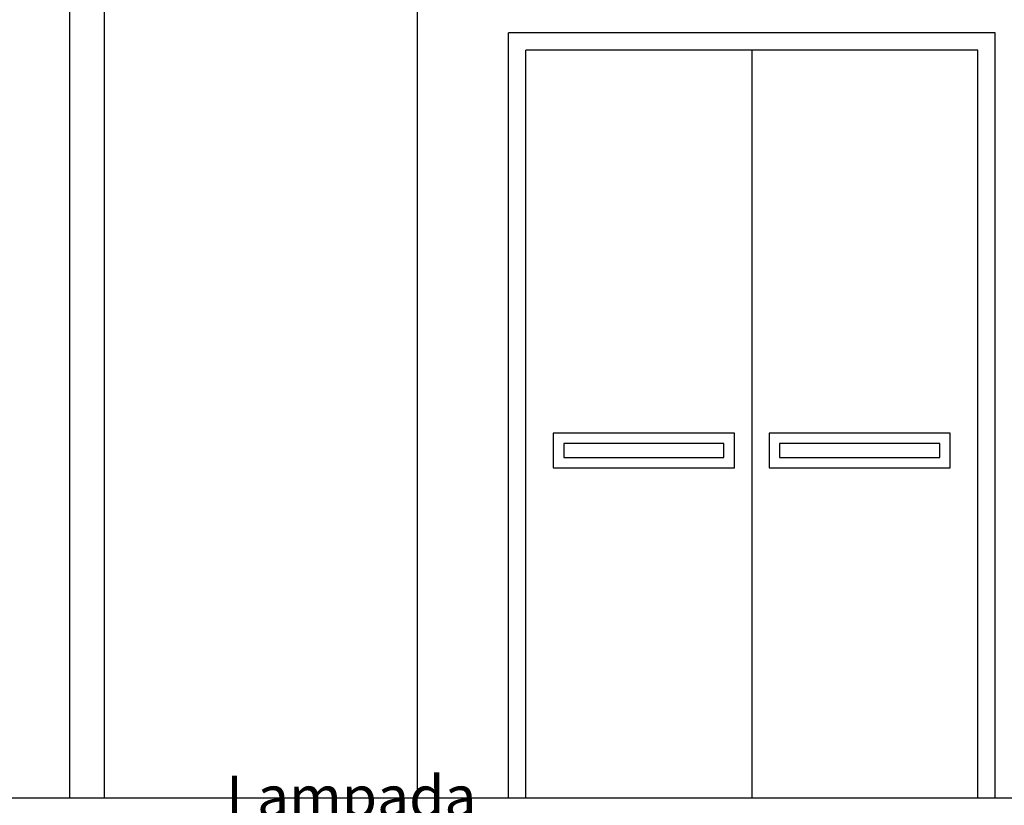
# Model space of a CAD drawing. Units: inches. Extents: x 8921 to 24336, y -3732 to -3490.
# Drawn here: x 9377 to 9380, y -3559 to -3557 of the extents above; entities that cross this region are included whole.
import ezdxf

# ---------------------------------------------------------------- set-up
doc = ezdxf.new("R2010")
doc.units = ezdxf.units.IN
doc.header["$MEASUREMENT"] = 0
for name, color, linetype in [('A_INF_VIS', 8, 'Continuous'), ('A_MUR_VIS', 9, 'Continuous'), ('A_PAV_SEZ', 9, 'Continuous'), ('TESTI_50', 2, 'Continuous')]:
    doc.layers.add(name, color=color, linetype=linetype)
doc.styles.add('stile3', font='Arial.ttf')

msp = doc.modelspace()

# ---------------------------------------------------------------- linework, layer by layer
at = {"layer": 'A_INF_VIS'}
for p, q in [((9377.60937, -3555.88426), (9377.60937, -3558.95426)), ((9378.50937, -3555.88426), (9378.50937, -3558.95426)), ((9377.50937, -3556.00124), (9377.50937, -3558.95426)), ((9380.12241, -3556.80426), (9378.82241, -3556.80426)), ((9378.82241, -3558.95426), (9378.82241, -3556.80426)), ((9379.47241, -3556.80426), (9379.47241, -3558.95426)), ((9380.12241, -3558.95426), (9380.12241, -3556.80426))]:
    msp.add_line(p, q, dxfattribs=at)
for points in [[(9378.9013, -3558.00426), (9379.42241, -3558.00426), (9379.42241, -3557.90426), (9378.9013, -3557.90426)], [(9379.52241, -3558.00426), (9380.04352, -3558.00426), (9380.04352, -3557.90427), (9379.52241, -3557.90427)], [(9378.9313, -3557.97426), (9379.39241, -3557.97426), (9379.39241, -3557.93426), (9378.9313, -3557.93426)], [(9379.55241, -3557.97426), (9380.01352, -3557.97426), (9380.01352, -3557.93427), (9379.55241, -3557.93427)]]:
    msp.add_lwpolyline(points, close=True, dxfattribs=at)
at = {"layer": 'A_MUR_VIS'}
for p, q in [((9380.17241, -3556.75426), (9378.77241, -3556.75426)), ((9378.77241, -3558.95426), (9378.77241, -3556.75426)), ((9380.17241, -3558.95426), (9380.17241, -3556.75426))]:
    msp.add_line(p, q, dxfattribs=at)
at = {"layer": 'A_PAV_SEZ'}
msp.add_lwpolyline([(9384.14824, -3558.95426), (9375.08348, -3558.95426)], dxfattribs=at)

# ---------------------------------------------------------------- texts
at = {"layer": 'TESTI_50', "color": 2, "linetype": 'Continuous', "insert": (9377.96034, -3558.88958), "char_height": 0.12, "width": 328.9446019, "attachment_point": 1, "style": 'stile3'}
msp.add_mtext('Lampada \\Pdi sicurezza', dxfattribs=at)

doc.saveas('drawing.dxf')
